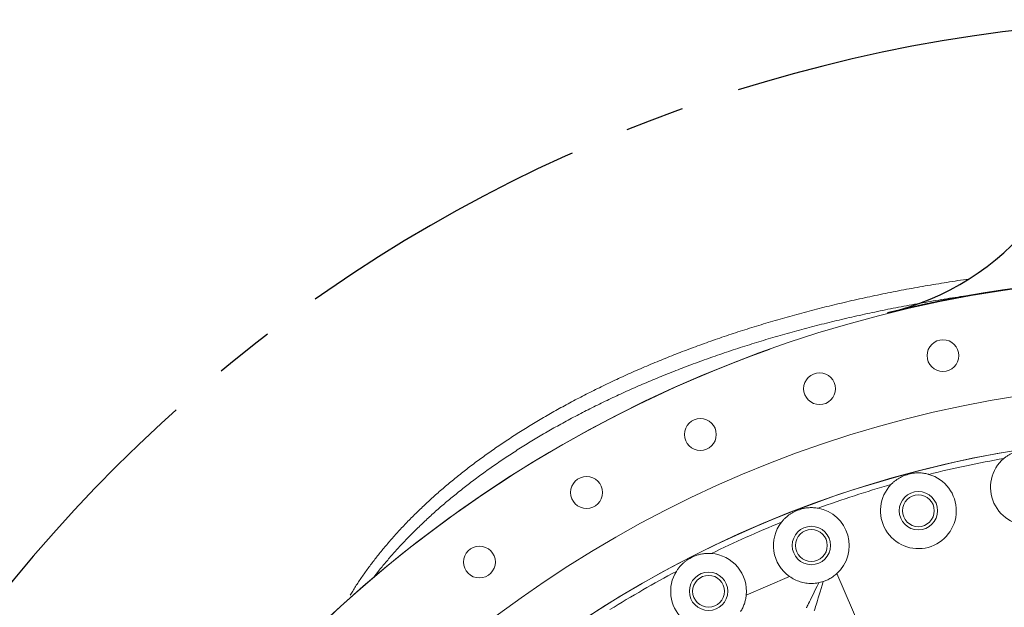
# Model space of a CAD drawing. Extents: x -324 to 208, y -50 to 445.
# Drawn here: x -261 to -220, y 416 to 441 of the extents above; entities that cross this region are included whole.
import ezdxf

# ---------------------------------------------------------------- set-up
doc = ezdxf.new("R2010")
doc.units = 0
doc.header["$LTSCALE"] = 10
doc.header["$MEASUREMENT"] = 0
doc.linetypes.add('CENTER', pattern=[2, 1.25, -0.25, 0.25, -0.25])
doc.layers.get('0').update_dxf_attribs({"linetype": 'CONTINUOUS'})
doc.layers.get('DEFPOINTS').update_dxf_attribs({"linetype": 'CONTINUOUS'})
doc.layers.add('CENTER', color=4, linetype='CENTER')
doc.layers.add('DIM', color=11, linetype='CONTINUOUS')
doc.styles.add('SIMP', font='ROMANS')
doc.dimstyles.get("Standard").update_dxf_attribs({"dimscale": 0, "dimtxt": 0.15625, "dimasz": 0.18, "dimexe": 0.18, "dimexo": 0.09875, "dimgap": 0.09, "dimtad": 0, "dimtih": 1, "dimtoh": 1, "dimdec": 4, "dimzin": 4, "dimdsep": 46, "dimlunit": 5, "dimtxsty": 'SIMP', "dimcen": 0.09, "dimadec": 0, "dimazin": 0, "dimtfac": 1, "dimtdec": 4, "dimtofl": 0, "dimtmove": 2, "dimatfit": 3, "dimfxl": 0, "dimtolj": 1, "dimtzin": 4, "dimarcsym": 0})

# ---------------------------------------------------------------- blocks, each defined once
blk = doc.blocks.new('*D12')
at = {"layer": 'DEFPOINTS', "color": 0}
for p in [(-267.046, 409.859), (-156.411, 343.306)]:
    blk.add_point(p, dxfattribs=at)
at = {"layer": 'DIM', "color": 0, "lineweight": -2}
for p, q in [((-274.45, 414.312), (-278.77, 414.312)), ((-270.748, 412.086), (-274.45, 414.312))]:
    blk.add_line(p, q, dxfattribs=at)
at = {"layer": 'DIM', "color": 0}
blk.add_solid([(-270.377, 412.702), (-271.119, 411.469), (-267.046, 409.859)], dxfattribs=at)
at = {"layer": 'DIM', "color": 0, "insert": (-302.001, 414.312), "char_height": 3.75, "attachment_point": 5, "style": 'SIMP'}
blk.add_mtext('\\A1;∅129{\\H1.000000x;\\S1/8;} [∅3279]', dxfattribs=at)

msp = doc.modelspace()

# ---------------------------------------------------------------- linework, layer by layer
at = {"color": 7, "linetype": 'Continuous', "lineweight": 15}
for p, q in [((-226.91728, 417.75607), (-224.32423, 411.79247)), ((-230.73775, 416.84148), (-228.91155, 417.63554))]:
    msp.add_line(p, q, dxfattribs=at)
at = {"color": 7, "linetype": 'Continuous', "lineweight": 15, "flags": 128}
for points in [[(-228.19687, 416.31088), (-228.19222, 416.32047), (-228.1811, 416.34336), (-228.16359, 416.37942), (-228.13981, 416.4284), (-228.1099, 416.49), (-228.07406, 416.56381), (-228.03252, 416.64936), (-227.98555, 416.7461), (-227.93345, 416.8534), (-227.87656, 416.97057), (-227.81524, 417.09686), (-227.7499, 417.23144), (-227.68094, 417.37346)], [(-227.48534, 417.42498), (-227.53245, 417.27186), (-227.57744, 417.12565), (-227.62002, 416.98724), (-227.65994, 416.8575), (-227.69694, 416.73722), (-227.7308, 416.62716), (-227.76131, 416.52801), (-227.78828, 416.44036), (-227.81153, 416.36477), (-227.83093, 416.3017), (-227.84636, 416.25156), (-227.85772, 416.21464), (-227.86494, 416.19118), (-227.86797, 416.18132)]]:
    msp.add_lwpolyline(points, dxfattribs=at)
at = {"color": 7, "linetype": 'Continuous', "lineweight": 15}
for centre, radius in [((-211.72887, 376.58215), 53.75), ((-222.43632, 426.95676), 0.6719), ((-227.64324, 425.56157), 0.6719), ((-211.72887, 376.58215), 49.245), ((-232.67581, 423.62975), 0.6719), ((-211.72887, 376.58215), 47), ((-237.47887, 421.18246), 0.6719), ((-223.47278, 420.41104), 0.81), ((-223.47278, 420.41104), 0.6719), ((-227.98981, 418.94337), 0.81), ((-227.98981, 418.94337), 0.6719), ((-241.99981, 418.24653), 0.6719), ((-232.32869, 417.01158), 0.81), ((-232.32869, 417.01158), 0.6719)]:
    msp.add_circle(centre, radius, dxfattribs=at)
for centre, radius, start, end in [((-227.21887, 439.48747), 11, 282.81, 0), ((-211.72887, 375.33215), 55, 76.273196, 103.726804)]:
    msp.add_arc(centre, radius, start, end)
for centre, radius, start, end in [((-211.72887, 376.58215), 53.75, 109.565455, 225.371314), ((-211.72887, 376.58215), 47, 0, 141), ((-218.82708, 421.39851), 1.6, 130.26622, 67.73378), ((-211.72887, 376.58215), 46.75, 100.017804, 103.982196), ((-223.47278, 420.41104), 1.6, 136.26622, 73.73378), ((-211.72887, 376.58215), 46.96932, 104.832783, 105.167217), ((-211.72887, 376.58215), 46.75, 106.017804, 109.982196), ((-211.72887, 376.58215), 46.96932, 110.832783, 111.167217), ((-227.98981, 418.94337), 1.6, 312.092856, 79.73378), ((-211.72887, 376.58215), 46.75, 112.017804, 115.982196), ((-227.98981, 418.94337), 1.6, 142.26622, 234.824414), ((-232.32869, 417.01158), 1.6, 353.89755, 85.73378), ((-211.72887, 376.58215), 46.96932, 116.832783, 117.167217), ((-211.72887, 376.58215), 46.75, 118.017804, 121.982196), ((-232.32869, 417.01158), 1.6, 148.26622, 303.60419)]:
    msp.add_arc(centre, radius, start, end, dxfattribs=at)
for points, knots in [([(-247.45884, 416.84617), (-247.42312, 416.9055), (-247.30901, 417.09503), (-247.10275, 417.40974), (-246.83947, 417.79238), (-246.55998, 418.17373), (-246.26497, 418.55415), (-245.95403, 418.93337), (-245.62705, 419.31128), (-245.28386, 419.6877), (-244.92429, 420.06246), (-244.54818, 420.43537), (-244.15542, 420.80624), (-243.74583, 421.17486), (-243.31931, 421.541), (-242.87575, 421.90445), (-242.41504, 422.26494), (-241.93711, 422.62225), (-241.44188, 422.9761), (-240.9293, 423.32622), (-240.39935, 423.67234), (-239.852, 424.01417), (-239.28727, 424.35141), (-238.70518, 424.68378), (-238.10577, 425.01096), (-237.48913, 425.33264), (-236.85535, 425.6485), (-236.20453, 425.95824), (-235.53682, 426.26152), (-234.85239, 426.55803), (-234.1514, 426.84743), (-233.43406, 427.12943), (-232.70059, 427.40366), (-231.95124, 427.66984), (-231.18624, 427.92763), (-230.40587, 428.17674), (-229.61039, 428.41684), (-228.80006, 428.64764), (-227.97515, 428.86885), (-227.13586, 429.08017), (-226.2824, 429.28134), (-225.41488, 429.47208), (-224.53333, 429.65215), (-223.63761, 429.82129), (-222.72739, 429.97929), (-221.95889, 430.10105), (-221.49367, 430.16952), (-221.33726, 430.19195)], [0, 0, 0, 0, 0.005336296, 0.017046002, 0.02894534, 0.041043272, 0.053348979, 0.065871113, 0.078617987, 0.091597707, 0.104817984, 0.11828616, 0.132009354, 0.145994104, 0.160246772, 0.17477318, 0.189578727, 0.204668375, 0.220046577, 0.235717334, 0.251684233, 0.267950313, 0.284518065, 0.301389546, 0.318566149, 0.336048877, 0.353838089, 0.371933845, 0.390335294, 0.4090415, 0.428050731, 0.44736112, 0.466969998, 0.486874677, 0.507072094, 0.527559026, 0.548332077, 0.569388092, 0.590724291, 0.612338438, 0.634229439, 0.656397846, 0.678846572, 0.701582257, 0.724616764, 0.747969894, 0.759788557, 0.759788557, 0.759788557, 0.759788557]), ([(-246.46426, 417.60063), (-246.39823, 417.68661), (-246.2328, 417.90203), (-245.95376, 418.2402), (-245.62713, 418.61835), (-245.28384, 418.99471), (-244.92429, 419.36948), (-244.54818, 419.74239), (-244.15542, 420.11326), (-243.74583, 420.48188), (-243.31932, 420.84803), (-242.87575, 421.21146), (-242.41505, 421.57197), (-241.93711, 421.92927), (-241.44188, 422.28312), (-240.9293, 422.63324), (-240.39935, 422.97936), (-239.852, 423.32119), (-239.28727, 423.65843), (-238.70518, 423.9908), (-238.10577, 424.31798), (-237.48913, 424.63966), (-236.85535, 424.95553), (-236.20453, 425.26526), (-235.53683, 425.56855), (-234.85238, 425.86505), (-234.1514, 426.15446), (-233.43406, 426.43644), (-232.70059, 426.71068), (-231.95124, 426.97686), (-231.18624, 427.23466), (-230.40587, 427.48376), (-229.61039, 427.72387), (-228.80006, 427.95466), (-227.97515, 428.17587), (-227.13586, 428.3872), (-226.2824, 428.58836), (-225.41488, 428.77911), (-224.53332, 428.95917), (-223.63761, 429.12832), (-222.72739, 429.28631), (-221.80197, 429.43293), (-221.04031, 429.54215), (-220.58702, 429.60227), (-220.44787, 429.62027)], [0, 0, 0, 0, 0.00870918, 0.021821703, 0.035169629, 0.04876142, 0.062605097, 0.076708382, 0.091078695, 0.105722934, 0.12064778, 0.135859097, 0.151362872, 0.167164019, 0.183267368, 0.19967709, 0.216396939, 0.233430047, 0.250779048, 0.268446113, 0.286432706, 0.304739846, 0.323367967, 0.342316985, 0.361586231, 0.381174466, 0.401080139, 0.421301086, 0.441834622, 0.462677933, 0.483827801, 0.505280776, 0.527033383, 0.549082307, 0.571424626, 0.594058017, 0.616981295, 0.640195092, 0.663702386, 0.687510202, 0.711630899, 0.73608526, 0.760906529, 0.771894238, 0.771894238, 0.771894238, 0.771894238]), ([(-219.21185, 422.95156), (-219.24949, 422.94138), (-219.3248, 422.921), (-219.47061, 422.86681), (-219.61483, 422.79511), (-219.75648, 422.70378), (-219.82615, 422.64765), (-219.86123, 422.61939)], [0, 0, 0, 0, 0.15868794, 0.3174907, 0.64159331, 0.81954308, 1, 1, 1, 1]), ([(-224.01778, 421.91536), (-224.05415, 421.9013), (-224.12692, 421.87316), (-224.26627, 421.80403), (-224.4022, 421.71765), (-224.53353, 421.61201), (-224.59695, 421.54891), (-224.62888, 421.51713)], [0, 0, 0, 0, 0.15868747, 0.31749211, 0.64159228, 0.81954245, 1, 1, 1, 1]), ([(-223.02462, 421.94699), (-223.03982, 421.95127), (-223.11619, 421.97279), (-223.25775, 422.00029), (-223.4344, 422.01343), (-223.59959, 422.00914), (-223.70168, 421.99395), (-223.75296, 421.98632)], [0, 0, 0, 0, 0.06328781, 0.31809751, 0.57928816, 0.78865772, 1, 1, 1, 1]), ([(-228.68907, 420.38248), (-228.72377, 420.36469), (-228.7932, 420.3291), (-228.92456, 420.24579), (-229.05072, 420.14566), (-229.17028, 420.02688), (-229.22676, 419.95749), (-229.25519, 419.92256)], [0, 0, 0, 0, 0.15868792, 0.31748884, 0.64159351, 0.81954323, 1, 1, 1, 1]), ([(-227.70466, 420.51775), (-227.72022, 420.52042), (-227.79842, 420.53383), (-227.94208, 420.5464), (-228.11914, 420.54099), (-228.28297, 420.51945), (-228.38291, 420.49367), (-228.43312, 420.48073)], [0, 0, 0, 0, 0.06328505, 0.31809678, 0.57928773, 0.78865738, 1, 1, 1, 1]), ([(-232.20966, 418.60714), (-232.22542, 418.60817), (-232.30459, 418.61334), (-232.44878, 418.61081), (-232.6243, 418.58693), (-232.78498, 418.54838), (-232.88169, 418.5123), (-232.93026, 418.49418)], [0, 0, 0, 0, 0.06328724, 0.31809875, 0.57928837, 0.78865774, 1, 1, 1, 1]), ([(-233.17454, 418.36971), (-233.20719, 418.3484), (-233.27252, 418.30575), (-233.39445, 418.20915), (-233.50945, 418.09639), (-233.61595, 417.96576), (-233.66486, 417.89085), (-233.68949, 417.85313)], [0, 0, 0, 0, 0.1586868, 0.31749079, 0.64159366, 0.81954516, 1, 1, 1, 1]), ([(-227.48534, 417.42498), (-227.4371, 417.44247), (-227.33055, 417.48111), (-227.16357, 417.56865), (-227.02182, 417.66524), (-226.94308, 417.73365), (-226.91728, 417.75607)], [0, 0, 0, 0, 0.24574318, 0.54275403, 0.85015265, 1, 1, 1, 1]), ([(-228.91155, 417.63554), (-228.84159, 417.59083), (-228.69932, 417.4999), (-228.46595, 417.40958), (-228.22317, 417.35387), (-228.00987, 417.3396), (-227.8279, 417.34867), (-227.73008, 417.36517), (-227.68094, 417.37346)], [0, 0, 0, 0, 0.19007823, 0.38656619, 0.57634727, 0.77059145, 0.88476488, 1, 1, 1, 1]), ([(-227.48534, 417.42498), (-227.52304, 417.41317), (-227.58527, 417.39368), (-227.65389, 417.37918), (-227.68094, 417.37346)], [0, 0, 0, 0, 0.60587419, 1, 1, 1, 1]), ([(-230.97513, 416.15841), (-230.94515, 416.20951), (-230.88478, 416.31236), (-230.81647, 416.47987), (-230.76383, 416.65663), (-230.7465, 416.77949), (-230.73775, 416.84148)], [0, 0, 0, 0, 0.24618098, 0.49556275, 0.74548054, 1, 1, 1, 1])]:
    msp.add_open_spline(points, degree=3, knots=knots, dxfattribs=at)
at = {"layer": 'CENTER'}
msp.add_arc((-211.72887, 376.58215), 64.555, 78.5944137, 152.4529001, dxfattribs=at)

# ---------------------------------------------------------------- dimensions: what is measured, and where the dimension line sits
at = {"layer": 'DIM'}
dim = msp.add_diameter_dim_2p(p1=(-156.41141, 343.30564), p2=(-267.04633, 409.85867), dimstyle='Standard', override={"dimscale": 24, "dimexe": 0.125, "dimcen": 0, "dimtix": 1, "dimtmove": 0, "dimatfit": 0}, dxfattribs=at)
dim.commit()
dim.dimension.update_dxf_attribs({"geometry": '*D12', "text_midpoint": (-302.00141, 414.31238), "dimtype": 163})

doc.saveas('drawing.dxf')
